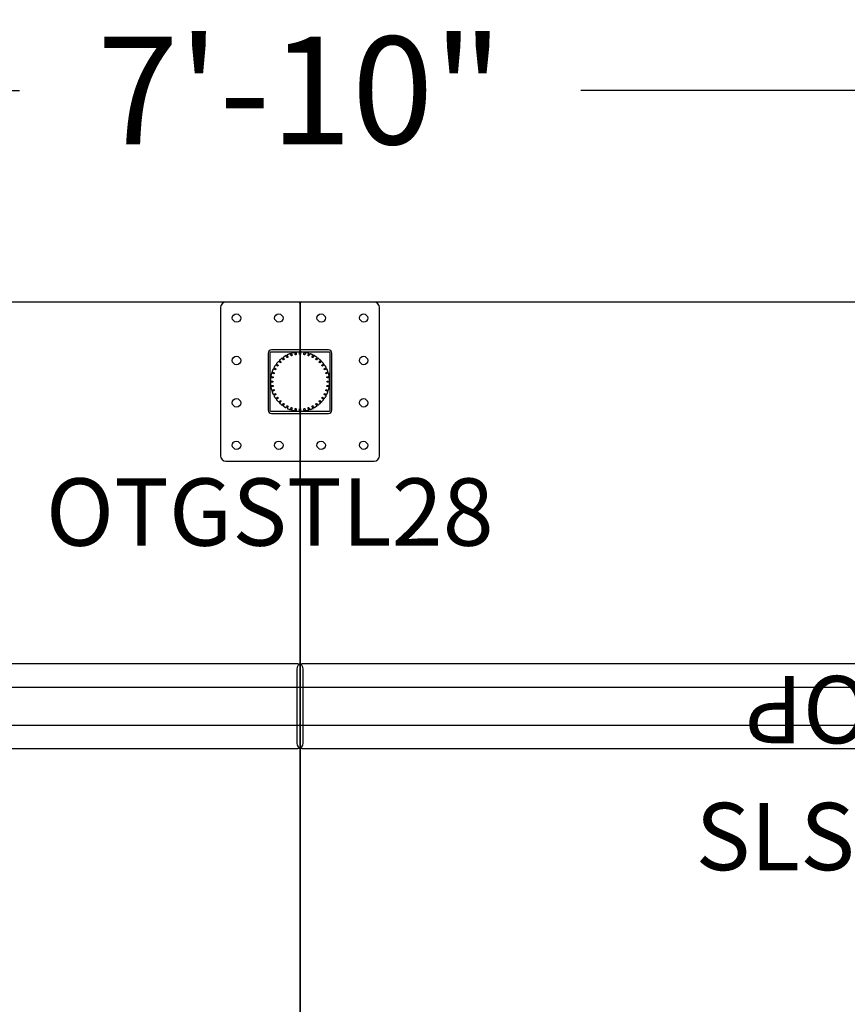
# Model space of a CAD drawing. Units: inches. Extents: x 420 to 943, y 1707 to 1835.
# Drawn here: x 476 to 507, y 1799 to 1835 of the extents above; entities that cross this region are included whole.
import ezdxf

# ---------------------------------------------------------------- set-up
doc = ezdxf.new("R2010")
doc.units = ezdxf.units.IN
doc.header["$LTSCALE"] = 8
doc.header["$MEASUREMENT"] = 0
doc.layers.get('0').update_dxf_attribs({"linetype": 'CONTINUOUS'})
doc.layers.get('Defpoints').update_dxf_attribs({"linetype": 'CONTINUOUS'})
for name, color, linetype in [('A-FURN', 7, 'CONTINUOUS'), ('AFUWK-P', 1, 'CONTINUOUS'), ('AFUWK-P-NODE', 1, 'CONTINUOUS'), ('AFUWK-P-TN', 1, 'CONTINUOUS'), ('AFUWS-P', 1, 'CONTINUOUS'), ('AFUWS-P-NODE', 1, 'CONTINUOUS'), ('AFUWS-P-TN', 1, 'CONTINUOUS')]:
    doc.layers.add(name, color=color, linetype=linetype)
doc.styles.add('GLOBAL', font='txt')
doc.styles.add('GLOBAL DIMS', font='txt', dxfattribs={"height": 4})
doc.styles.get("Standard").update_dxf_attribs({"font": 'arial.ttf', "height": 3.756598})
doc.dimstyles.new('Global Furniture Group', dxfattribs={"dimtxt": 4, "dimasz": 2, "dimexe": 0, "dimexo": 0, "dimgap": 1, "dimtad": 0, "dimtih": 1, "dimtoh": 1, "dimdec": 4, "dimrnd": 0.5, "dimzin": 3, "dimdsep": 46, "dimlunit": 4, "dimtxsty": 'GLOBAL DIMS', "dimblk": 'ARCHTICK', "dimcen": 0, "dimse1": 1, "dimse2": 1, "dimaunit": 1, "dimadec": 0, "dimazin": 0, "dimtfac": 1, "dimtdec": 4, "dimtmove": 2, "dimatfit": 3, "dimfxl": 0, "dimfrac": 1, "dimtolj": 1, "dimtzin": 0, "dimarcsym": 0})

# ---------------------------------------------------------------- blocks, each defined once
blk = doc.blocks.new('P_SL4830TOP')
at = {"layer": 'AFUWK-P'}
blk.add_lwpolyline([(0, -15), (0, -29.94), (0.001, -29.951), (0.004, -29.962), (0.01, -29.973), (0.018, -29.982), (0.027, -29.99), (0.038, -29.996), (0.049, -29.999), (0.06, -30), (11.78, -30), (23.5, -30), (35.22, -30), (46.94, -30), (46.951, -29.999), (46.962, -29.996), (46.973, -29.99), (46.982, -29.982), (46.99, -29.973), (46.996, -29.962), (46.999, -29.951), (47, -29.94), (47, -22.47), (47, -15), (47, -0.06), (46.999, -0.049), (46.996, -0.038), (46.99, -0.027), (46.982, -0.018), (46.973, -0.01), (46.962, -0.004), (46.951, -0.001), (46.94, 0), (35.22, 0), (23.5, 0), (11.78, 0), (0.06, 0), (0.049, -0.001), (0.038, -0.004), (0.027, -0.01), (0.018, -0.018), (0.01, -0.027), (0.004, -0.038), (0.001, -0.049), (0, -0.06), (0, -7.53)], close=True, dxfattribs=at)
at = {"layer": 'AFUWK-P-NODE'}
for p in [(0, 0), (47, 0), (0, -30), (47, -30)]:
    blk.add_point(p, dxfattribs=at)
at = {"layer": 'AFUWK-P-TN', "style": 'GLOBAL', "flags": 1}
for tag in ['CAPPN', 'CAPMG', 'CAPMC', 'CAPQT', 'CAPDH', 'CAPGC']:
    blk.add_attdef(tag, (0, 0), '', height=0.001, dxfattribs=at)
at = {"layer": 'AFUWK-P-TN'}
blk.add_attdef('CAPTG', (12.289, -16.119), '', height=2.5, dxfattribs=at)
blk = doc.blocks.new('P_OTGSTL28')
at = {"layer": 'AFUWS-P'}
for points in [[(-2.953, 2.756), (-2.953, -2.756), (-2.939, -2.828), (-2.895, -2.895), (-2.828, -2.939), (-2.756, -2.953), (2.756, -2.953), (2.828, -2.939), (2.895, -2.895), (2.939, -2.828), (2.953, -2.756), (2.953, 2.756), (2.939, 2.828), (2.895, 2.895), (2.828, 2.939), (2.756, 2.953), (-2.756, 2.953), (-2.828, 2.939), (-2.895, 2.895), (-2.939, 2.828)], [(-2.304, 2.509), (-2.216, 2.42), (-2.205, 2.362), (-2.216, 2.304), (-2.251, 2.251), (-2.304, 2.216), (-2.362, 2.205), (-2.42, 2.216), (-2.509, 2.304), (-2.52, 2.362), (-2.509, 2.42), (-2.474, 2.474), (-2.42, 2.509), (-2.362, 2.52)], [(-0.729, 2.509), (-0.641, 2.42), (-0.63, 2.362), (-0.641, 2.304), (-0.676, 2.251), (-0.729, 2.216), (-0.787, 2.205), (-0.845, 2.216), (-0.934, 2.304), (-0.945, 2.362), (-0.934, 2.42), (-0.899, 2.474), (-0.845, 2.509), (-0.787, 2.52)], [(0.845, 2.509), (0.934, 2.42), (0.945, 2.362), (0.934, 2.304), (0.899, 2.251), (0.845, 2.216), (0.787, 2.205), (0.729, 2.216), (0.641, 2.304), (0.63, 2.362), (0.641, 2.42), (0.676, 2.474), (0.729, 2.509), (0.787, 2.52)], [(2.42, 2.509), (2.509, 2.42), (2.52, 2.362), (2.509, 2.304), (2.474, 2.251), (2.42, 2.216), (2.362, 2.205), (2.304, 2.216), (2.216, 2.304), (2.205, 2.362), (2.216, 2.42), (2.251, 2.474), (2.304, 2.509), (2.362, 2.52)], [(-1.181, -1.063), (-1.173, -1.106), (-1.147, -1.147), (-1.106, -1.173), (-1.063, -1.181), (1.063, -1.181), (1.106, -1.173), (1.147, -1.147), (1.173, -1.106), (1.181, -1.063), (1.181, 1.063), (1.173, 1.106), (1.147, 1.147), (1.106, 1.173), (1.063, 1.181), (-1.063, 1.181), (-1.106, 1.173), (-1.147, 1.147), (-1.173, 1.106), (-1.181, 1.063)], [(-1.11, 1.063), (-1.107, 1.08), (-1.096, 1.096), (-1.08, 1.107), (-1.063, 1.11), (1.063, 1.11), (1.08, 1.107), (1.096, 1.096), (1.107, 1.08), (1.11, 1.063), (1.11, -1.063), (1.107, -1.08), (1.096, -1.096), (1.08, -1.107), (1.063, -1.11), (-1.063, -1.11), (-1.08, -1.107), (-1.096, -1.096), (-1.107, -1.08), (-1.11, -1.063)], [(-0.903, -0.632), (-0.871, -0.609), (-0.832, -0.58), (-0.826, -0.588), (-0.82, -0.596), (-0.814, -0.604), (-0.808, -0.612), (-0.848, -0.641), (-0.86, -0.649), (-0.871, -0.657), (-0.88, -0.664), (-0.87, -0.677), (-0.86, -0.69), (-0.849, -0.703), (-0.838, -0.716), (-0.827, -0.729), (-0.816, -0.741), (-0.805, -0.753), (-0.793, -0.765), (-0.791, -0.763), (-0.785, -0.757), (-0.776, -0.748), (-0.765, -0.738), (-0.731, -0.703), (-0.724, -0.71), (-0.717, -0.717), (-0.71, -0.724), (-0.703, -0.731), (-0.738, -0.765), (-0.765, -0.793), (-0.753, -0.805), (-0.741, -0.816), (-0.729, -0.827), (-0.716, -0.838), (-0.703, -0.849), (-0.69, -0.86), (-0.677, -0.87), (-0.664, -0.88), (-0.662, -0.878), (-0.657, -0.871), (-0.649, -0.86), (-0.641, -0.848), (-0.612, -0.808), (-0.604, -0.814), (-0.596, -0.82), (-0.588, -0.826), (-0.58, -0.832), (-0.609, -0.871), (-0.617, -0.883), (-0.632, -0.903), (-0.618, -0.913), (-0.604, -0.922), (-0.59, -0.931), (-0.576, -0.94), (-0.562, -0.949), (-0.547, -0.957), (-0.533, -0.965), (-0.518, -0.973), (-0.517, -0.971), (-0.513, -0.963), (-0.5, -0.938), (-0.478, -0.894), (-0.469, -0.899), (-0.46, -0.903), (-0.451, -0.908), (-0.443, -0.912), (-0.465, -0.956), (-0.483, -0.991), (-0.468, -0.998), (-0.453, -1.005), (-0.437, -1.012), (-0.422, -1.018), (-0.406, -1.025), (-0.391, -1.031), (-0.375, -1.037), (-0.359, -1.042), (-0.356, -1.031), (-0.347, -1.005), (-0.332, -0.958), (-0.323, -0.961), (-0.313, -0.964), (-0.304, -0.967), (-0.294, -0.97), (-0.31, -1.017), (-0.314, -1.031), (-0.318, -1.043), (-0.321, -1.052), (-0.322, -1.054), (-0.306, -1.059), (-0.29, -1.064), (-0.274, -1.068), (-0.257, -1.072), (-0.241, -1.076), (-0.225, -1.079), (-0.208, -1.083), (-0.192, -1.086), (-0.191, -1.083), (-0.19, -1.074), (-0.186, -1.047), (-0.178, -0.998), (-0.168, -1), (-0.159, -1.001), (-0.149, -1.003), (-0.139, -1.004), (-0.147, -1.053), (-0.149, -1.067), (-0.151, -1.08), (-0.153, -1.092), (-0.136, -1.094), (-0.12, -1.096), (-0.103, -1.098), (-0.086, -1.099), (-0.07, -1.1), (-0.053, -1.101), (-0.036, -1.102), (-0.02, -1.102), (-0.02, -1.099), (-0.02, -1.091), (-0.02, -1.077), (-0.02, -1.063), (-0.02, -1.014), (-0.01, -1.014), (0, -1.014), (0.01, -1.014), (0.02, -1.014), (0.02, -1.063), (0.02, -1.077), (0.02, -1.091), (0.02, -1.099), (0.02, -1.102), (0.036, -1.102), (0.053, -1.101), (0.07, -1.1), (0.086, -1.099), (0.103, -1.098), (0.12, -1.096), (0.136, -1.094), (0.153, -1.092), (0.151, -1.08), (0.149, -1.067), (0.147, -1.053), (0.139, -1.004), (0.149, -1.003), (0.159, -1.001), (0.168, -1), (0.178, -0.998), (0.186, -1.047), (0.192, -1.086), (0.208, -1.083), (0.225, -1.079), (0.241, -1.076), (0.257, -1.072), (0.274, -1.068), (0.29, -1.064), (0.306, -1.059), (0.322, -1.054), (0.321, -1.052), (0.318, -1.043), (0.314, -1.031), (0.31, -1.017), (0.294, -0.97), (0.304, -0.967), (0.313, -0.964), (0.323, -0.961), (0.332, -0.958), (0.347, -1.005), (0.359, -1.042), (0.375, -1.037), (0.391, -1.031), (0.406, -1.025), (0.422, -1.018), (0.437, -1.012), (0.453, -1.005), (0.468, -0.998), (0.483, -0.991), (0.478, -0.981), (0.465, -0.956), (0.443, -0.912), (0.451, -0.908), (0.46, -0.903), (0.469, -0.899), (0.478, -0.894), (0.5, -0.938), (0.518, -0.973), (0.533, -0.965), (0.547, -0.957), (0.562, -0.949), (0.576, -0.94), (0.59, -0.931), (0.604, -0.922), (0.618, -0.913), (0.632, -0.903), (0.63, -0.901), (0.625, -0.894), (0.617, -0.883), (0.609, -0.871), (0.58, -0.832), (0.588, -0.826), (0.596, -0.82), (0.604, -0.814), (0.612, -0.808), (0.641, -0.848), (0.649, -0.86), (0.657, -0.871), (0.662, -0.878), (0.664, -0.88), (0.677, -0.87), (0.69, -0.86), (0.703, -0.849), (0.716, -0.838), (0.729, -0.827), (0.741, -0.816), (0.753, -0.805), (0.765, -0.793), (0.763, -0.791), (0.757, -0.785), (0.748, -0.776), (0.738, -0.765), (0.703, -0.731), (0.71, -0.724), (0.717, -0.717), (0.724, -0.71), (0.731, -0.703), (0.765, -0.738), (0.776, -0.748), (0.793, -0.765), (0.805, -0.753), (0.816, -0.741), (0.827, -0.729), (0.838, -0.716), (0.849, -0.703), (0.86, -0.69), (0.87, -0.677), (0.88, -0.664), (0.878, -0.662), (0.871, -0.657), (0.86, -0.649), (0.848, -0.641), (0.808, -0.612), (0.814, -0.604), (0.82, -0.596), (0.826, -0.588), (0.832, -0.58), (0.871, -0.609), (0.883, -0.617), (0.903, -0.632), (0.913, -0.618), (0.922, -0.604), (0.931, -0.59), (0.94, -0.576), (0.949, -0.562), (0.957, -0.547), (0.965, -0.533), (0.973, -0.518), (0.971, -0.517), (0.963, -0.513), (0.951, -0.507), (0.938, -0.5), (0.894, -0.478), (0.899, -0.469), (0.903, -0.46), (0.908, -0.451), (0.912, -0.443), (0.956, -0.465), (0.969, -0.472), (0.981, -0.478), (0.989, -0.482), (0.991, -0.483), (0.998, -0.468), (1.005, -0.453), (1.012, -0.437), (1.018, -0.422), (1.025, -0.406), (1.031, -0.391), (1.037, -0.375), (1.042, -0.359), (1.04, -0.358), (1.031, -0.356), (1.018, -0.352), (1.005, -0.347), (0.958, -0.332), (0.961, -0.323), (0.964, -0.313), (0.967, -0.304), (0.97, -0.294), (1.017, -0.31), (1.031, -0.314), (1.043, -0.318), (1.052, -0.321), (1.054, -0.322), (1.059, -0.306), (1.064, -0.29), (1.068, -0.274), (1.072, -0.257), (1.076, -0.241), (1.079, -0.225), (1.083, -0.208), (1.086, -0.192), (1.074, -0.19), (1.061, -0.188), (1.047, -0.186), (0.998, -0.178), (1, -0.168), (1.001, -0.159), (1.003, -0.149), (1.004, -0.139), (1.053, -0.147), (1.067, -0.149), (1.08, -0.151), (1.092, -0.153), (1.094, -0.136), (1.096, -0.12), (1.098, -0.103), (1.099, -0.086), (1.1, -0.07), (1.101, -0.053), (1.102, -0.036), (1.102, -0.02), (1.099, -0.02), (1.091, -0.02), (1.077, -0.02), (1.063, -0.02), (1.014, -0.02), (1.014, -0.01), (1.014, 0), (1.014, 0.01), (1.014, 0.02), (1.063, 0.02), (1.077, 0.02), (1.091, 0.02), (1.099, 0.02), (1.102, 0.02), (1.102, 0.036), (1.101, 0.053), (1.1, 0.07), (1.099, 0.086), (1.098, 0.103), (1.096, 0.12), (1.094, 0.136), (1.092, 0.153), (1.08, 0.151), (1.067, 0.149), (1.053, 0.147), (1.004, 0.139), (1.003, 0.149), (1.001, 0.159), (1, 0.168), (0.998, 0.178), (1.047, 0.186), (1.086, 0.192), (1.083, 0.208), (1.079, 0.225), (1.076, 0.241), (1.072, 0.257), (1.068, 0.274), (1.064, 0.29), (1.059, 0.306), (1.054, 0.322), (1.052, 0.321), (1.043, 0.318), (1.031, 0.314), (1.017, 0.31), (0.97, 0.294), (0.967, 0.304), (0.964, 0.313), (0.961, 0.323), (0.958, 0.332), (1.005, 0.347), (1.042, 0.359), (1.037, 0.375), (1.031, 0.391), (1.025, 0.406), (1.018, 0.422), (1.012, 0.437), (1.005, 0.453), (0.998, 0.468), (0.991, 0.483), (0.989, 0.482), (0.981, 0.478), (0.969, 0.472), (0.956, 0.465), (0.912, 0.443), (0.908, 0.451), (0.903, 0.46), (0.899, 0.469), (0.894, 0.478), (0.938, 0.5), (0.951, 0.507), (0.973, 0.518), (0.965, 0.533), (0.957, 0.547), (0.949, 0.562), (0.94, 0.576), (0.931, 0.59), (0.922, 0.604), (0.913, 0.618), (0.903, 0.632), (0.894, 0.625), (0.871, 0.609), (0.832, 0.58), (0.826, 0.588), (0.82, 0.596), (0.814, 0.604), (0.808, 0.612), (0.848, 0.641), (0.86, 0.649), (0.871, 0.657), (0.878, 0.662), (0.88, 0.664), (0.87, 0.677), (0.86, 0.69), (0.849, 0.703), (0.838, 0.716), (0.827, 0.729), (0.816, 0.741), (0.805, 0.753), (0.793, 0.765), (0.791, 0.763), (0.785, 0.757), (0.776, 0.748), (0.765, 0.738), (0.731, 0.703), (0.724, 0.71), (0.717, 0.717), (0.71, 0.724), (0.703, 0.731), (0.738, 0.765), (0.748, 0.776), (0.757, 0.785), (0.763, 0.791), (0.765, 0.793), (0.753, 0.805), (0.741, 0.816), (0.729, 0.827), (0.716, 0.838), (0.703, 0.849), (0.69, 0.86), (0.677, 0.87), (0.664, 0.88), (0.662, 0.878), (0.657, 0.871), (0.649, 0.86), (0.641, 0.848), (0.612, 0.808), (0.604, 0.814), (0.596, 0.82), (0.588, 0.826), (0.58, 0.832), (0.609, 0.871), (0.632, 0.903), (0.618, 0.913), (0.604, 0.922), (0.59, 0.931), (0.576, 0.94), (0.562, 0.949), (0.547, 0.957), (0.533, 0.965), (0.518, 0.973), (0.513, 0.963), (0.507, 0.951), (0.5, 0.938), (0.478, 0.894), (0.469, 0.899), (0.46, 0.903), (0.451, 0.908), (0.443, 0.912), (0.465, 0.956), (0.483, 0.991), (0.468, 0.998), (0.453, 1.005), (0.437, 1.012), (0.422, 1.018), (0.406, 1.025), (0.391, 1.031), (0.375, 1.037), (0.359, 1.042), (0.358, 1.04), (0.356, 1.031), (0.352, 1.018), (0.347, 1.005), (0.332, 0.958), (0.323, 0.961), (0.313, 0.964), (0.304, 0.967), (0.294, 0.97), (0.31, 1.017), (0.314, 1.031), (0.322, 1.054), (0.306, 1.059), (0.29, 1.064), (0.274, 1.068), (0.257, 1.072), (0.241, 1.076), (0.225, 1.079), (0.208, 1.083), (0.192, 1.086), (0.19, 1.074), (0.188, 1.061), (0.186, 1.047), (0.178, 0.998), (0.168, 1), (0.159, 1.001), (0.149, 1.003), (0.139, 1.004), (0.147, 1.053), (0.149, 1.067), (0.153, 1.092), (0.136, 1.094), (0.12, 1.096), (0.103, 1.098), (0.086, 1.099), (0.07, 1.1), (0.053, 1.101), (0.036, 1.102), (0.02, 1.102), (0.02, 1.099), (0.02, 1.091), (0.02, 1.077), (0.02, 1.063), (0.02, 1.014), (0.01, 1.014), (0, 1.014), (-0.01, 1.014), (-0.02, 1.014), (-0.02, 1.063), (-0.02, 1.077), (-0.02, 1.091), (-0.02, 1.099), (-0.02, 1.102), (-0.036, 1.102), (-0.053, 1.101), (-0.07, 1.1), (-0.086, 1.099), (-0.103, 1.098), (-0.12, 1.096), (-0.136, 1.094), (-0.153, 1.092), (-0.153, 1.089), (-0.151, 1.08), (-0.149, 1.067), (-0.147, 1.053), (-0.139, 1.004), (-0.149, 1.003), (-0.159, 1.001), (-0.168, 1), (-0.178, 0.998), (-0.186, 1.047), (-0.192, 1.086), (-0.208, 1.083), (-0.225, 1.079), (-0.241, 1.076), (-0.257, 1.072), (-0.274, 1.068), (-0.29, 1.064), (-0.306, 1.059), (-0.322, 1.054), (-0.321, 1.052), (-0.318, 1.043), (-0.314, 1.031), (-0.31, 1.017), (-0.294, 0.97), (-0.304, 0.967), (-0.313, 0.964), (-0.323, 0.961), (-0.332, 0.958), (-0.347, 1.005), (-0.359, 1.042), (-0.375, 1.037), (-0.391, 1.031), (-0.406, 1.025), (-0.422, 1.018), (-0.437, 1.012), (-0.453, 1.005), (-0.468, 0.998), (-0.483, 0.991), (-0.478, 0.981), (-0.465, 0.956), (-0.443, 0.912), (-0.451, 0.908), (-0.46, 0.903), (-0.469, 0.899), (-0.478, 0.894), (-0.5, 0.938), (-0.518, 0.973), (-0.533, 0.965), (-0.547, 0.957), (-0.562, 0.949), (-0.576, 0.94), (-0.59, 0.931), (-0.604, 0.922), (-0.618, 0.913), (-0.632, 0.903), (-0.63, 0.901), (-0.625, 0.894), (-0.617, 0.883), (-0.609, 0.871), (-0.58, 0.832), (-0.588, 0.826), (-0.596, 0.82), (-0.604, 0.814), (-0.612, 0.808), (-0.641, 0.848), (-0.664, 0.88), (-0.677, 0.87), (-0.69, 0.86), (-0.703, 0.849), (-0.716, 0.838), (-0.729, 0.827), (-0.741, 0.816), (-0.753, 0.805), (-0.765, 0.793), (-0.763, 0.791), (-0.757, 0.785), (-0.748, 0.776), (-0.738, 0.765), (-0.703, 0.731), (-0.71, 0.724), (-0.717, 0.717), (-0.724, 0.71), (-0.731, 0.703), (-0.765, 0.738), (-0.776, 0.748), (-0.785, 0.757), (-0.791, 0.763), (-0.793, 0.765), (-0.805, 0.753), (-0.816, 0.741), (-0.827, 0.729), (-0.838, 0.716), (-0.849, 0.703), (-0.86, 0.69), (-0.87, 0.677), (-0.88, 0.664), (-0.871, 0.657), (-0.86, 0.649), (-0.848, 0.641), (-0.808, 0.612), (-0.814, 0.604), (-0.82, 0.596), (-0.826, 0.588), (-0.832, 0.58), (-0.871, 0.609), (-0.903, 0.632), (-0.913, 0.618), (-0.922, 0.604), (-0.931, 0.59), (-0.94, 0.576), (-0.949, 0.562), (-0.957, 0.547), (-0.965, 0.533), (-0.973, 0.518), (-0.971, 0.517), (-0.963, 0.513), (-0.951, 0.507), (-0.938, 0.5), (-0.894, 0.478), (-0.899, 0.469), (-0.903, 0.46), (-0.908, 0.451), (-0.912, 0.443), (-0.956, 0.465), (-0.991, 0.483), (-0.998, 0.468), (-1.005, 0.453), (-1.012, 0.437), (-1.018, 0.422), (-1.025, 0.406), (-1.031, 0.391), (-1.037, 0.375), (-1.042, 0.359), (-1.04, 0.358), (-1.031, 0.356), (-1.018, 0.352), (-1.005, 0.347), (-0.958, 0.332), (-0.961, 0.323), (-0.964, 0.313), (-0.967, 0.304), (-0.97, 0.294), (-1.017, 0.31), (-1.031, 0.314), (-1.054, 0.322), (-1.059, 0.306), (-1.064, 0.29), (-1.068, 0.274), (-1.072, 0.257), (-1.076, 0.241), (-1.079, 0.225), (-1.083, 0.208), (-1.086, 0.192), (-1.083, 0.191), (-1.074, 0.19), (-1.061, 0.188), (-1.047, 0.186), (-0.998, 0.178), (-1, 0.168), (-1.001, 0.159), (-1.003, 0.149), (-1.004, 0.139), (-1.053, 0.147), (-1.092, 0.153), (-1.094, 0.136), (-1.096, 0.12), (-1.098, 0.103), (-1.099, 0.086), (-1.1, 0.07), (-1.101, 0.053), (-1.102, 0.036), (-1.102, 0.02), (-1.099, 0.02), (-1.091, 0.02), (-1.077, 0.02), (-1.063, 0.02), (-1.014, 0.02), (-1.014, 0.01), (-1.014, 0), (-1.014, -0.01), (-1.014, -0.02), (-1.063, -0.02), (-1.077, -0.02), (-1.091, -0.02), (-1.099, -0.02), (-1.102, -0.02), (-1.102, -0.036), (-1.101, -0.053), (-1.1, -0.07), (-1.099, -0.086), (-1.098, -0.103), (-1.096, -0.12), (-1.094, -0.136), (-1.092, -0.153), (-1.08, -0.151), (-1.067, -0.149), (-1.053, -0.147), (-1.004, -0.139), (-1.003, -0.149), (-1.001, -0.159), (-1, -0.168), (-0.998, -0.178), (-1.047, -0.186), (-1.061, -0.188), (-1.086, -0.192), (-1.083, -0.208), (-1.079, -0.225), (-1.076, -0.241), (-1.072, -0.257), (-1.068, -0.274), (-1.064, -0.29), (-1.059, -0.306), (-1.054, -0.322), (-1.052, -0.321), (-1.043, -0.318), (-1.031, -0.314), (-1.017, -0.31), (-0.97, -0.294), (-0.967, -0.304), (-0.964, -0.313), (-0.961, -0.323), (-0.958, -0.332), (-1.005, -0.347), (-1.042, -0.359), (-1.037, -0.375), (-1.031, -0.391), (-1.025, -0.406), (-1.018, -0.422), (-1.012, -0.437), (-1.005, -0.453), (-0.998, -0.468), (-0.991, -0.483), (-0.989, -0.482), (-0.981, -0.478), (-0.969, -0.472), (-0.956, -0.465), (-0.912, -0.443), (-0.908, -0.451), (-0.903, -0.46), (-0.899, -0.469), (-0.894, -0.478), (-0.938, -0.5), (-0.951, -0.507), (-0.973, -0.518), (-0.965, -0.533), (-0.957, -0.547), (-0.949, -0.562), (-0.94, -0.576), (-0.931, -0.59), (-0.922, -0.604), (-0.913, -0.618)], [(-2.304, 0.934), (-2.216, 0.845), (-2.205, 0.787), (-2.216, 0.729), (-2.251, 0.676), (-2.304, 0.641), (-2.362, 0.63), (-2.42, 0.641), (-2.509, 0.729), (-2.52, 0.787), (-2.509, 0.845), (-2.474, 0.899), (-2.42, 0.934), (-2.362, 0.945)], [(2.42, 0.934), (2.509, 0.845), (2.52, 0.787), (2.509, 0.729), (2.474, 0.676), (2.42, 0.641), (2.362, 0.63), (2.304, 0.641), (2.216, 0.729), (2.205, 0.787), (2.216, 0.845), (2.251, 0.899), (2.304, 0.934), (2.362, 0.945)], [(-2.304, -0.641), (-2.216, -0.729), (-2.205, -0.787), (-2.216, -0.845), (-2.251, -0.899), (-2.304, -0.934), (-2.362, -0.945), (-2.42, -0.934), (-2.509, -0.845), (-2.52, -0.787), (-2.509, -0.729), (-2.474, -0.676), (-2.42, -0.641), (-2.362, -0.63)], [(2.42, -0.641), (2.509, -0.729), (2.52, -0.787), (2.509, -0.845), (2.474, -0.899), (2.42, -0.934), (2.362, -0.945), (2.304, -0.934), (2.216, -0.845), (2.205, -0.787), (2.216, -0.729), (2.251, -0.676), (2.304, -0.641), (2.362, -0.63)], [(-2.304, -2.216), (-2.216, -2.304), (-2.205, -2.362), (-2.216, -2.42), (-2.251, -2.474), (-2.304, -2.509), (-2.362, -2.52), (-2.42, -2.509), (-2.509, -2.42), (-2.52, -2.362), (-2.509, -2.304), (-2.474, -2.251), (-2.42, -2.216), (-2.362, -2.205)], [(-0.729, -2.216), (-0.641, -2.304), (-0.63, -2.362), (-0.641, -2.42), (-0.676, -2.474), (-0.729, -2.509), (-0.787, -2.52), (-0.845, -2.509), (-0.934, -2.42), (-0.945, -2.362), (-0.934, -2.304), (-0.899, -2.251), (-0.845, -2.216), (-0.787, -2.205)], [(0.845, -2.216), (0.934, -2.304), (0.945, -2.362), (0.934, -2.42), (0.899, -2.474), (0.845, -2.509), (0.787, -2.52), (0.729, -2.509), (0.641, -2.42), (0.63, -2.362), (0.641, -2.304), (0.676, -2.251), (0.729, -2.216), (0.787, -2.205)], [(2.42, -2.216), (2.509, -2.304), (2.52, -2.362), (2.509, -2.42), (2.474, -2.474), (2.42, -2.509), (2.362, -2.52), (2.304, -2.509), (2.216, -2.42), (2.205, -2.362), (2.216, -2.304), (2.251, -2.251), (2.304, -2.216), (2.362, -2.205)]]:
    blk.add_lwpolyline(points, close=True, dxfattribs=at)
at = {"layer": 'AFUWS-P-NODE'}
blk.add_point((0, 0), dxfattribs=at)
at = {"layer": 'AFUWS-P-TN', "style": 'GLOBAL', "flags": 1}
for tag in ['CAPPN', 'CAPMG', 'CAPMC', 'CAPQT', 'CAPDH', 'CAPGC']:
    blk.add_attdef(tag, (0, 0), '', height=0.001, dxfattribs=at)
at = {"layer": 'AFUWS-P-TN'}
blk.add_attdef('CAPTG', (-9.442, -6.091), '', height=2.5, dxfattribs=at)
blk = doc.blocks.new('P_SLSB48T')
at = {"layer": 'AFUWS-P'}
for p, q in [((-23.624, 0.709), (23.62, 0.709)), ((-23.624, -0.708), (23.62, -0.708))]:
    blk.add_line(p, q, dxfattribs=at)
blk.add_lwpolyline([(-23.624, 0.799), (-23.624, 0.788), (-23.624, 0.767), (-23.624, 0.709), (-23.624, -0.708), (-23.624, -0.766), (-23.624, -0.82), (-23.624, -0.855), (-23.624, -0.866), (-23.624, -0.871), (-23.624, -0.889), (-23.624, -0.915), (-23.624, -0.944), (-23.624, -1.377), (-23.61, -1.45), (-23.566, -1.517), (-23.5, -1.56), (-23.427, -1.574), (23.423, -1.574), (23.496, -1.56), (23.562, -1.517), (23.606, -1.45), (23.62, -1.377), (23.62, -0.944), (23.62, -0.915), (23.62, -0.889), (23.62, -0.871), (23.62, -0.866), (23.62, -0.855), (23.62, -0.82), (23.62, -0.766), (23.62, -0.708), (23.62, 0.709), (23.62, 0.767), (23.62, 0.788), (23.62, 0.799), (23.62, 0.834), (23.62, 0.887), (23.62, 0.945), (23.62, 1.378), (23.606, 1.451), (23.562, 1.518), (23.496, 1.561), (23.423, 1.575), (-23.427, 1.575), (-23.5, 1.561), (-23.566, 1.518), (-23.61, 1.451), (-23.624, 1.378), (-23.624, 0.945), (-23.624, 0.887), (-23.624, 0.834)], close=True, dxfattribs=at)
at = {"layer": 'AFUWS-P-NODE'}
blk.add_point((0, 0), dxfattribs=at)
at = {"layer": 'AFUWS-P-TN', "style": 'GLOBAL', "flags": 1}
for tag in ['CAPPN', 'CAPMG', 'CAPMC', 'CAPQT', 'CAPDH', 'CAPGC']:
    blk.add_attdef(tag, (0, 0), '', height=0.001, dxfattribs=at)
at = {"layer": 'AFUWS-P-TN'}
blk.add_attdef('CAPTG', (-8.803, -6.091), '', height=2.5, dxfattribs=at)
blk = doc.blocks.new('_ArchTick')
at = {"color": 0, "linetype": 'ByBlock', "const_width": 0.15}
blk.add_lwpolyline([(-0.5, -0.5), (0.5, 0.5)], dxfattribs=at)
blk = doc.blocks.new('*D46')
at = {"layer": 'A-FURN', "color": 0, "lineweight": -2, "transparency": 16777216}
for p, q in [((439.467, 1832.613), (476.038, 1832.613)), ((533.467, 1832.613), (496.895, 1832.613))]:
    blk.add_line(p, q, dxfattribs=at)
at = {"layer": 'Defpoints', "color": 0, "transparency": 16777216}
for p in [(533.467, 1832.613), (439.467, 1802.281), (533.467, 1802.281)]:
    blk.add_point(p, dxfattribs=at)
at = {"layer": 'A-FURN', "color": 0, "lineweight": -2, "transparency": 16777216, "xscale": 2, "yscale": 2, "zscale": 2, "rotation": 180}
blk.add_blockref('_ArchTick', (439.467, 1832.613), dxfattribs=at)
at = {"layer": 'A-FURN', "color": 0, "lineweight": -2, "transparency": 16777216, "xscale": 2, "yscale": 2, "zscale": 2}
blk.add_blockref('_ArchTick', (533.467, 1832.613), dxfattribs=at)
at = {"layer": 'A-FURN', "color": 0, "transparency": 16777216, "insert": (486.467, 1832.613), "char_height": 4, "attachment_point": 5, "style": 'GLOBAL DIMS'}
blk.add_mtext('\\A1;7\'-10"', dxfattribs=at)
blk = doc.blocks.new('*D47')
at = {"layer": 'A-FURN', "color": 0, "lineweight": -2, "transparency": 16777216}
for p, q in [((426.391, 1824.751), (426.391, 1798.132)), ((426.391, 1764.751), (426.391, 1791.37))]:
    blk.add_line(p, q, dxfattribs=at)
at = {"layer": 'Defpoints', "color": 0, "transparency": 16777216}
for p in [(499.697, 1824.751), (426.391, 1764.751), (499.697, 1764.751)]:
    blk.add_point(p, dxfattribs=at)
at = {"layer": 'A-FURN', "color": 0, "lineweight": -2, "transparency": 16777216, "xscale": 2, "yscale": 2, "zscale": 2}
for p, rotation in [((426.391, 1824.751), 90), ((426.391, 1764.751), 270)]:
    blk.add_blockref('_ArchTick', p, dxfattribs=dict(at, rotation=rotation))
at = {"layer": 'A-FURN', "color": 0, "transparency": 16777216, "insert": (426.391, 1794.751), "char_height": 4, "attachment_point": 5, "style": 'GLOBAL DIMS'}
blk.add_mtext('\\A1;5\'-0"', dxfattribs=at)

msp = doc.modelspace()

# ---------------------------------------------------------------- block references
at = {"layer": 'A-FURN', "rotation": 180}
for p in [(486.46682, 1794.75067), (533.46682, 1794.75067)]:
    msp.add_blockref('P_SL4830TOP', p, dxfattribs=at).add_auto_attribs({'CAPTG': 'SL4830TOP'})
at = {"layer": 'A-FURN'}
for name, p, values in [('P_OTGSTL28', (486.46682, 1821.79791), {'CAPTG': 'OTGSTL28'}), ('P_SLSB48T', (462.96682, 1809.75067), {'CAPTG': 'SLSB48T'}), ('P_SLSB48T', (509.96682, 1809.75067), {'CAPTG': 'SLSB48T'})]:
    msp.add_blockref(name, p, dxfattribs=at).add_auto_attribs(values)

# ---------------------------------------------------------------- dimensions: what is measured, and where the dimension line sits
dim = msp.add_linear_dim(base=(533.46682, 1832.61253), p1=(439.46682, 1802.28067), p2=(533.46682, 1802.28067), dimstyle='Global Furniture Group', dxfattribs=at)
dim.commit()
dim.dimension.update_dxf_attribs({"geometry": '*D46', "text_midpoint": (486.46682, 1832.61253)})
dim = msp.add_linear_dim(base=(426.39134, 1764.75067), p1=(499.6974, 1824.75067), p2=(499.6974, 1764.75067), angle=90, dimstyle='Global Furniture Group', dxfattribs=at)
dim.commit()
dim.dimension.update_dxf_attribs({"geometry": '*D47', "text_midpoint": (426.39134, 1794.75067)})

doc.saveas('drawing.dxf')
